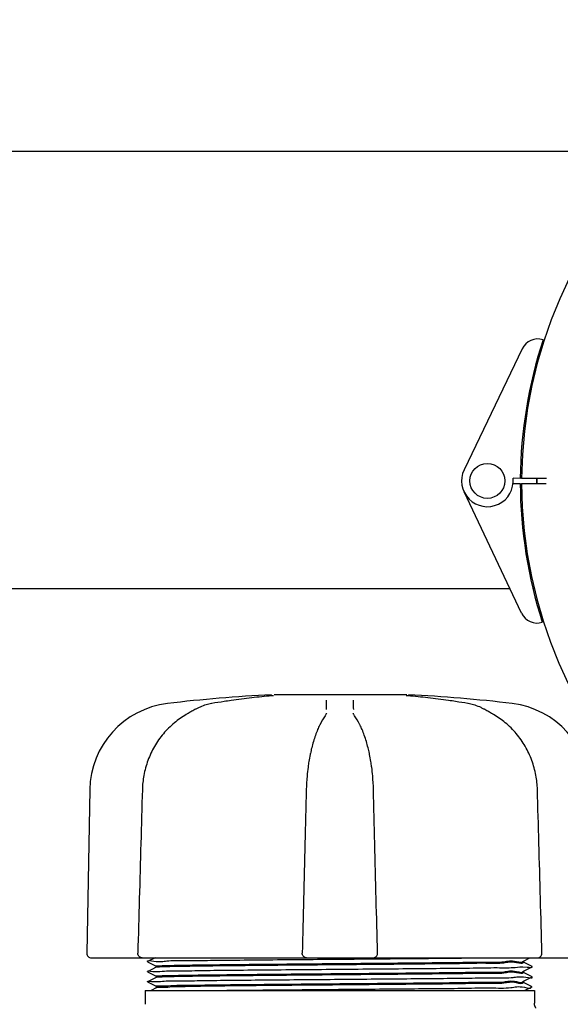
# Model space of a CAD drawing. Units: millimetres. Extents: x 32587 to 42629, y 2062 to 9319.
# Drawn here: x 35163 to 35287, y 5802 to 6027 of the extents above; entities that cross this region are included whole.
import ezdxf

# ---------------------------------------------------------------- set-up
doc = ezdxf.new("R2010")
doc.units = ezdxf.units.MM
doc.layers.add('Equipo', color=7, linetype='Continuous')

msp = doc.modelspace()

# ---------------------------------------------------------------- linework, layer by layer
at = {"layer": 'Equipo'}
for p, q in [((35310.16279121289, 5996.590664871665), (34906.43588362329, 5996.590664871665)), ((35278.2742542061, 5951.464727036366), (35265.02013346179, 5923.847691821065)), ((35277.84244027479, 5921.871300764566), (35276.20924171999, 5921.889441232865)), ((35276.23947685699, 5920.671055338566), (35277.83944729509, 5920.680781448165)), ((35278.1394417523, 5920.682605093665), (35283.80256034869, 5920.717030799766)), ((35283.80529569049, 5921.805069387465), (35278.14242177059, 5921.867968772365)), ((35278.12246026269, 5891.085558093066), (35265.00736528359, 5918.768885827965)), ((35275.5143923685, 5896.590664871665), (34943.5067375349, 5896.590664871665)), ((35281.1217371102, 5896.590664871665), (35280.7904673848, 5896.590664871665)), ((35221.03836602269, 5872.155829505666), (35221.03850735749, 5872.155841682365)), ((35251.91990405109, 5872.398659698565), (35221.60831977439, 5872.398659698565)), ((35252.23339443679, 5872.155839501966), (35252.2332609365, 5872.155851004965)), ((35203.51767650089, 5869.029085505465), (35203.5177825983, 5869.029145619665)), ((35265.97795999779, 5870.394764226265), (35265.9779045521, 5870.394773680366)), ((35269.75409166639, 5869.029073399664), (35269.75398012949, 5869.029136591966)), ((35233.30116310359, 5867.615795236365), (35233.30157374739, 5867.616360105865)), ((35233.5835547037, 5868.163974930765), (35233.5836410223, 5868.169683418066)), ((35239.68812628229, 5868.169683302765), (35239.68821260739, 5868.163974733265)), ((35239.9705778041, 5867.615819129465), (35239.970221681, 5867.616309019466)), ((35179.49820062269, 5850.738932019465), (35178.8449853987, 5813.316256897366)), ((35179.85295260329, 5812.290664871665), (35244.227553009, 5812.290664871665)), ((35194.42953199679, 5812.290664871665), (35192.691980569, 5811.421763599665)), ((35192.69198056919, 5811.409569295865), (35192.691980569, 5811.421763599665)), ((35192.69198056919, 5811.409569295865), (35194.6922705926, 5810.409278905465)), ((35194.68588362329, 5810.415666685865), (35194.68588362329, 5810.115664612465)), ((35244.44743800549, 5812.290664871665), (35293.4189353703, 5812.290664871665)), ((35278.5794966672, 5811.559278537465), (35280.04205425279, 5812.290664871665)), ((35280.5797866443, 5810.271763011666), (35278.57949664629, 5811.272053390065)), ((35278.57949664589, 5809.259278315365), (35280.5797866441, 5810.259568693866)), ((35278.58588362329, 5811.565666303964), (35278.58588362329, 5811.265665601864)), ((35280.5797866441, 5810.259568693866), (35280.5797866443, 5810.271763011666)), ((35194.69227060219, 5810.122052402465), (35192.6919805221, 5809.121761984765)), ((35192.6919805222, 5809.109567662565), (35192.6919805221, 5809.121761984765)), ((35192.6919805222, 5809.109567662565), (35194.69227060339, 5808.109277244364)), ((35194.68588362329, 5808.115665035566), (35194.68588362329, 5807.815663208965)), ((35280.57978686939, 5807.971760972965), (35278.57949664719, 5808.972051458266)), ((35278.57949664569, 5806.959276169866), (35280.57978686929, 5807.959566655965)), ((35278.58588362329, 5809.265666103565), (35278.58588362329, 5808.965663671464)), ((35280.57978686929, 5807.959566655965), (35280.57978686939, 5807.971760972965)), ((35194.69227059169, 5807.822050988365), (35192.69198021659, 5806.821760430164)), ((35192.69198021659, 5806.809566127966), (35192.69198021659, 5806.821760430164)), ((35192.69198021659, 5806.809566127966), (35194.69227059299, 5805.809275569165)), ((35194.68588362329, 5805.815663350266), (35194.68588362329, 5805.378164871065)), ((35280.57978715759, 5805.671760810365), (35278.5794966673, 5806.672051423266)), ((35278.58588362329, 5806.965663958665), (35278.58588362329, 5806.665663656966)), ((35192.18588362329, 5804.790664871665), (35281.08588362329, 5804.790664871665)), ((35192.18588362329, 5804.790664871665), (35192.18588362329, 5801.666770345964)), ((35194.7002502008, 5805.392535550365), (35193.4969096015, 5804.790664871665)), ((35278.84223481119, 5804.790664871665), (35280.57978715759, 5805.659566532766)), ((35281.08588362329, 5804.790664871665), (35281.08588362329, 5801.898265663665))]:
    msp.add_line(p, q, dxfattribs=at)
msp.add_circle((35270.3392739867, 5921.294900392766), 4, dxfattribs=at)
for centre, radius, start, end in [((35384.1358836233, 5920.690664871665), 106, 0.02792590018564154, 179.3636232864808), ((35384.1358836233, 5920.690664871665), 106.3, 161.9878646708088, 179.3636232864808), ((35281.8804511721, 5949.734020983366), 4, 73.0659297778976, 154.3624612931852), ((35270.3392739867, 5921.294900392766), 5.9, 154.3624612931852, 5.783491130496555), ((35384.1374832764, 5921.326959852866), 106.3, 180.3482927884832, 197.7240514042826), ((35384.1374832764, 5921.326959852866), 106, 180.3482927884832, 359.683990174786), ((35384.1358836233, 5920.690664871665), 102.55, 179.3632896453967, 179.9927900446954), ((35384.1358836233, 5920.690664871665), 102.5119345395, 179.3632202660109, 179.9926564082746), ((35281.73731362079, 5892.798110340465), 4, 205.349454781614, 286.6459862975018), ((35236.6358836233, 5543.981224871664), 328.78944, 92.72789297155222, 96.88185911213361), ((35236.6358836233, 5543.981224871664), 328.78944, 83.1181408878664, 87.27210702844776), ((35199.65513015709, 5850.387091505765), 20.16, 96.88185911213361, 178.9999999999722), ((35273.61663708949, 5850.387091505765), 20.16, 0.9999999999757155, 83.1181408878664), ((35179.8528318754, 5813.298664871665), 1.008, 178.9999999999722, 270)]:
    msp.add_arc(centre, radius, start, end, dxfattribs=at)
for points, start_tangent, end_tangent in [([(35221.03850654019, 5872.155851015865), (35216.50441733909, 5871.703020666666), (35211.7953285781, 5871.099418777265), (35210.18904156289, 5870.862333964165)], (-0.9963198539286641, -0.08571317674410095), (-0.9885634014086188, -0.1508058400574132)), ([(35221.0770713923, 5872.159212991366), (35221.03836423569, 5872.155850225265)], (-0.9961955609850593, -0.0871458792695492), (-0.996301198338407, -0.08592975148023052)), ([(35221.45115854189, 5872.194960761266), (35221.47509679069, 5872.201764581765), (35221.42443649039, 5872.194804631165), (35221.3385500591, 5872.184655171965), (35221.2219117886, 5872.172604313366), (35221.07946043379, 5872.159422066065), (35221.0770713923, 5872.159212991366)], (0.9701305263569777, 0.2425835151660832), (-0.9961955609746441, -0.08714587938860935)), ([(35233.55835235969, 5869.070566341665), (35233.57045578479, 5869.769190434065), (35233.58257090089, 5870.468467059565), (35233.5946977088, 5871.168396198265)], (0.01732178513411037, 0.999849966624877), (0.01732344197946003, 0.9998499379196781)), ([(35239.67706970579, 5871.168396164965), (35239.68919412889, 5870.468606066765), (35239.7013092694, 5869.769329455665), (35239.7134151279, 5869.070566341665)], (0.01732347579692105, -0.9998499373337548), (0.01732182100201282, -0.9998499660034871)), ([(35252.02268753569, 5872.175283731265), (35251.9106577959, 5872.187186318964), (35251.83219442029, 5872.196788061965), (35251.803033604, 5872.201246881665)], (-0.9947925493245702, 0.1019204778654565), (-0.9895535733658084, 0.1441656180889179)), ([(35252.23339497019, 5872.155845855164), (35252.1632387405, 5872.162010470265), (35252.02268753569, 5872.175283731265)], (-0.9962755449707141, 0.08622666926946962), (-0.9947925493346799, 0.1019204777667789)), ([(35252.23325997429, 5872.155851075966), (35252.21047814679, 5872.157809409066)], (-0.9963198524103265, 0.08571319439307637), (-0.9963316661679984, 0.08557576170213314)), ([(35263.08268050369, 5870.862340930866), (35261.460013547, 5871.101761055665), (35256.75089062369, 5871.704891759266), (35252.2332609349, 5872.155850985866)], (-0.9885634408310147, 0.1508055816352462), (-0.9963198495502458, 0.08571322763830348)), ([(35203.5176810992, 5869.029077404864), (35203.0089079888, 5868.740243541964), (35202.2051565552, 5868.280287609065), (35201.76256708369, 5868.025047561365)], (-0.8700496717237844, -0.4929640643427625), (-0.8657702115706676, -0.5004417456176908)), ([(35203.70998336599, 5869.135840353565), (35203.51778379499, 5869.029143507165)], (-0.878476558600096, -0.4777854497471978), (-0.8700991288024263, -0.4928767655887815)), ([(35203.9963845668, 5869.286872706865), (35203.70998336599, 5869.135840353565)], (-0.8904945466460572, -0.4549939146775849), (-0.8784765586874977, -0.4777854495864978)), ([(35207.29381043959, 5870.394760139165), (35206.0715795353, 5870.113606146466), (35204.67939105059, 5869.609787216965), (35203.9963845668, 5869.286872706865)], (-0.9857710718445734, -0.1680934083014601), (-0.8904945466936587, -0.454993914584421)), ([(35207.3724876862, 5870.408158525464), (35207.293862258, 5870.394775659266)], (-0.9858612644170465, -0.167563621714329), (-0.9857817903809208, -0.1680305381571645)), ([(35210.18904156289, 5870.862333964165), (35207.3724876862, 5870.408158525464)], (-0.9885634014115781, -0.1508058400380143), (-0.9858612643876425, -0.167563621887326)), ([(35265.89927916229, 5870.408158585366), (35263.08268050369, 5870.862340930866)], (-0.9858612559866083, 0.1675636713148392), (-0.988563440831618, 0.1508055816312919)), ([(35265.97790489499, 5870.394775663166), (35265.89927916229, 5870.408158585366)], (-0.9857817813156976, 0.1680305913399407), (-0.9858612559723384, 0.1675636713987955)), ([(35269.25902858999, 5869.295212530466), (35268.57567596309, 5869.617040110565), (35267.18299526849, 5870.118583911864), (35265.97795910689, 5870.394759001665)], (-0.8911644819307468, 0.453680356798819), (-0.9857707563046303, 0.1680952587510949)), ([(35269.5617509428, 5869.135857680865), (35269.25902858999, 5869.295212530466)], (-0.8784785710427118, 0.4777817495664262), (-0.8911644820033041, 0.4536803566562946)), ([(35269.75398377349, 5869.029143005766), (35269.5617509428, 5869.135857680865)], (-0.8700994948420039, 0.4928761194008994), (-0.8784785710343873, 0.4777817495817321)), ([(35271.4892749367, 5868.036563800964), (35271.04721069189, 5868.291445607365), (35270.24503632699, 5868.750388986065), (35269.75409116459, 5869.029072513966)], (-0.8658120975955339, 0.5003692752929797), (-0.8700509206898318, 0.4929618599920038)), ([(35201.53944217339, 5867.895938809565), (35198.8214471954, 5865.997741588964), (35196.31112852109, 5863.496936522066), (35194.28130675899, 5860.596930212365), (35192.78182031499, 5857.390698591065), (35191.8485369859, 5853.979875080166), (35191.5073693233, 5850.749465819465)], (-0.8653070472608736, -0.5012421709719447), (-0.02797940823473894, -0.9996084997211829)), ([(35201.76256708369, 5868.025047561365), (35201.5394416317, 5867.895947083065)], (-0.8657702115628607, -0.5004417456311967), (-0.8653556400041714, -0.5011582747126608)), ([(35233.30114986059, 5867.615804827665), (35232.11634074789, 5865.649938791164), (35232.0596385816, 5865.536959596466)], (-0.5872828809929717, -0.8093817502838787), (-0.4455010094560105, -0.8952814365179677)), ([(35233.58356543939, 5868.164054257066), (35233.56854583579, 5868.097202753364), (35233.4650750654, 5867.868832426966), (35233.3014440274, 5867.616453703466)], (-0.1594331181558142, -0.9872087321509644), (-0.5851246937353929, -0.8109433351233998)), ([(35239.9703381466, 5867.616393124565), (35239.80430938979, 5867.873087391765), (35239.70292282819, 5868.098169099465), (35239.68820195959, 5868.164054706665)], (-0.5852299593168728, 0.8108673718420117), (-0.158550836978414, 0.9873508151074999)), ([(35241.2120446433, 5865.537136580066), (35241.14828720099, 5865.664030314965), (35239.97060008159, 5867.615835294566)], (-0.4455231989612515, 0.8952703944548446), (-0.5872995281715178, 0.8093696709226956)), ([(35271.73232478119, 5867.895948130265), (35271.4892749367, 5868.036563800964)], (-0.8653562495416077, 0.5011572222160255), (-0.8658120975538665, 0.5003692753650788)), ([(35281.76441499559, 5850.749466224865), (35281.41813842759, 5854.007303496066), (35280.4794103037, 5857.419383149265), (35278.9754093588, 5860.622976815665), (35276.9421944441, 5863.518891747965), (35274.4297065273, 5866.014899482265), (35271.73232603449, 5867.895935651864)], (-0.02794330824103094, 0.9996095095208662), (-0.865303936519791, 0.5012475410845958)), ([(35231.5579537966, 5864.445642768665), (35231.0481830535, 5863.135386142065), (35230.19140399899, 5860.275712270266), (35229.89969802309, 5859.008051824365)], (-0.3908517728936677, -0.9204536336100134), (-0.2071076916012392, -0.9783181507462725)), ([(35231.78927700959, 5864.970406621766), (35231.5579537966, 5864.445642768665)], (-0.4161105387932669, -0.9093140378907483), (-0.3908517728087872, -0.9204536336460561)), ([(35232.0596385816, 5865.536959596466), (35231.78927700959, 5864.970406621766)], (-0.4455010094885714, -0.895281436501765), (-0.4161105388367338, -0.9093140378708574)), ([(35241.48241612149, 5864.970582143766), (35241.2120446433, 5865.537136580066)], (-0.4161140403640827, 0.9093124355313077), (-0.4455231989821679, 0.8952703944444358)), ([(35241.709381382, 5864.456072670166), (35241.48241612149, 5864.970582143766)], (-0.3913237603059436, 0.92025307096473), (-0.4161140403832865, 0.9093124355225197)), ([(35243.3720507297, 5859.008151091764), (35243.07575081439, 5860.294202752566), (35242.2176794745, 5863.151902181566), (35241.709381382, 5864.456072670166)], (-0.2071077948716274, 0.9783181288841641), (-0.3913237603056406, 0.9202530709648589)), ([(35229.84444150559, 5858.742385850066), (35229.55325044559, 5857.154289573366), (35229.37249545469, 5855.939473498765)], (-0.2001777057725366, -0.9797596062869931), (-0.1333747862541993, -0.9910656720882056)), ([(35229.89969802309, 5859.008051824365), (35229.84444150559, 5858.742385850066)], (-0.2071076915714885, -0.9783181507525704), (-0.2001777057991818, -0.9797596062815493)), ([(35243.42336979719, 5858.761731475564), (35243.3720507297, 5859.008151091764)], (-0.2006753276922283, 0.9796578039579008), (-0.2071077948420265, 0.9783181288904306)), ([(35243.89924403669, 5855.939683650866), (35243.71522513109, 5857.174418389166), (35243.42336979719, 5858.761731475564)], (-0.1333782565633145, 0.9910652050577352), (-0.2006753277029313, 0.9796578039557086)), ([(35229.3572256948, 5855.824889192665), (35229.14065703069, 5853.857211993765), (35228.9646735983, 5850.746401474466)], (-0.1308156114270409, -0.9914067156353993), (-0.02483927169843102, -0.9996914576915678)), ([(35229.37249545469, 5855.939473498765), (35229.3572256948, 5855.824889192665)], (-0.133374786624472, -0.9910656720383754), (-0.1308156116401804, -0.9914067156072757)), ([(35243.91456644329, 5855.824703355865), (35243.89924403669, 5855.939683650866)], (-0.1308100642159201, 0.9914074475712934), (-0.1333782566974993, 0.9910652050396767)), ([(35244.30709301079, 5850.746401487566), (35244.1291936956, 5853.878741086764), (35243.91456644329, 5855.824703355865)], (-0.02484091511522129, 0.9996914168563409), (-0.1308100645747812, 0.9914074475239439)), ([(35191.50734611569, 5850.749466399766), (35191.16480525759, 5838.453917297065), (35190.81368258159, 5825.800048418365), (35190.4689312024, 5813.326459574266)], (-0.02790318726818978, -0.9996106302657434), (-0.02757410973019025, -0.9996197619458048)), ([(35228.9646770415, 5850.746401837665), (35228.65916136949, 5838.450915626965), (35228.34532256, 5825.797112430466), (35228.0365221406, 5813.323589259166)], (-0.02486294046693964, -0.9996908693147785), (-0.02472657487013321, -0.9996942515065252)), ([(35245.2352451058, 5813.323589259266), (35244.92586895449, 5825.820346924165), (35244.61202906309, 5838.474150057466), (35244.3070901732, 5850.746401839166)], (-0.02472657501831643, 0.9996942515028601), (-0.02486294184657388, 0.999690869280466)), ([(35282.80283604399, 5813.326459574366), (35282.45744124419, 5825.823282475065), (35282.10631597199, 5838.477151292565), (35281.76442110279, 5850.749466407766)], (-0.027574109857534, 0.9996197619422921), (-0.02790318847968657, 0.9996106302319254)), ([(35190.5218723429, 5812.975153740965), (35190.47807957469, 5813.160371855665), (35190.46906038219, 5813.326490497166)], (-0.3210118012352807, 0.9470751941993205), (0.02777813430184199, 0.9996141131730328)), ([(35191.47654792259, 5812.290664871665), (35191.1352824682, 5812.350191419366), (35190.83043524549, 5812.524970869865), (35190.5983030012, 5812.803942870865), (35190.5218723429, 5812.975153740965)], (-1, 0), (-0.3210118013863179, 0.9470751941481264)), ([(35229.0442139462, 5812.290664871665), (35228.71911605149, 5812.344528949065), (35228.4418460723, 5812.490446494865), (35228.2212545579, 5812.716597998166), (35228.0790992126, 5813.007773910766), (35228.03651470219, 5813.323593449864)], (-1, 0), (0.0250072552940157, 0.9996872696912071)), ([(35244.2275533002, 5812.290664871665), (35244.54776012119, 5812.342876405664), (35244.83764475909, 5812.496260726764), (35245.06637161499, 5812.739694537266), (35245.2046416377, 5813.050950559265), (35245.2352114235, 5813.323620096966)], (1, 0), (-0.02405225601449879, 0.9997107026438263)), ([(35281.79521932369, 5812.290664871665), (35282.1339747763, 5812.349292055866), (35282.42341424749, 5812.510353297665), (35282.65213657649, 5812.767857164465), (35282.78427724309, 5813.104169544866), (35282.80283194789, 5813.326466764966)], (1, 0), (-0.02738428802562723, 0.9996249800646888)), ([(35192.70516199479, 5809.138771285165), (35193.86543904489, 5809.200664871565), (35196.567362485, 5809.270664871565), (35200.7300456856, 5809.340664871565), (35206.20173162589, 5809.410664871566), (35212.78294157459, 5809.480664871566), (35220.2337473916, 5809.550664871565), (35228.2825184734, 5809.620664871565), (35236.6358244616, 5809.690664871565), (35244.98913269529, 5809.760664871565), (35253.03791041489, 5809.830664871566), (35260.4887269715, 5809.900664871566), (35267.0699512928, 5809.970664871566), (35272.54165461379, 5810.040664871565), (35276.70435745169, 5810.110664871565), (35279.4063019434, 5810.180664871565), (35280.56660316909, 5810.242557311865)], (-0.7904315914971269, 0.6125503237802745), (-0.7904228365129219, 0.612561620997322)), ([(35192.7386754847, 5811.468563145165), (35194.15760942869, 5811.510664871665), (35197.0755037472, 5811.580664871664), (35201.435635427, 5811.650664871666), (35207.07904907249, 5811.720664871666), (35213.80000513869, 5811.790664871665), (35221.35348047919, 5811.860664871665), (35229.4641010449, 5811.930664871665), (35237.83618107699, 5812.000664871664), (35246.164502802, 5812.070664871666), (35254.14544363669, 5812.140664871666), (35261.48804524379, 5812.210664871665), (35267.42297742299, 5812.274935005766)], (-0.7078976630151205, 0.7063150137847354), (0.999935242010587, 0.01138032447818737)), ([(35194.68769702099, 5810.413851142765), (35194.85604839709, 5810.442746748266)], (0.7057849260536987, 0.7084261698690805), (0.9948513239065421, 0.1013451692060399)), ([(35236.6358836233, 5810.690665128166), (35228.4747368814, 5810.618993725566), (35220.48397552199, 5810.545985709965), (35213.14486431929, 5810.473096556265), (35206.84966386399, 5810.401642712066), (35201.6932057463, 5810.330305740665), (35197.7963770627, 5810.257515727964), (35195.4300765159, 5810.184717884866), (35194.732418181, 5810.127393227065)], (-0.9999619304301627, -0.008725691398558394), (-0.9847089324977296, -0.1742076871414745)), ([(35194.85604839709, 5810.442746748266), (35195.4236555321, 5810.484420477265), (35197.7863012443, 5810.557284838766), (35201.6868850328, 5810.630207938866), (35206.8569040959, 5810.701734251365), (35213.15188587499, 5810.773172261464), (35220.4892217911, 5810.846036993065), (35228.47750021849, 5810.919019908666), (35236.6358836233, 5810.990666645464)], (0.994851323902941, 0.1013451692413902), (0.9999619305207812, 0.008725681013692897)), ([(35236.6358836233, 5810.990666645464), (35244.2971558616, 5811.057896320865), (35251.7368417595, 5811.125463658065), (35258.60081633659, 5811.192388725965), (35264.73420986699, 5811.259332263866), (35269.95283025819, 5811.326596408766), (35274.12877205529, 5811.395393294766), (35276.99785373249, 5811.464623452865), (35278.42063102379, 5811.529819752066)], (0.9999619305207955, 0.008725681012032587), (-0.1892904811219504, 0.9819211341837085)), ([(35278.4193309297, 5811.233035612266), (35276.99560117869, 5811.164550492065), (35274.12470997369, 5811.095313319565), (35269.94695095149, 5811.026510919764), (35264.72649827979, 5810.959240480965), (35258.58701313949, 5810.892246105965), (35251.7257413706, 5810.825358491666), (35244.2941628695, 5810.757868321765), (35236.6358836233, 5810.690665128166)], (0.1794079371438049, -0.9837747669511576), (-0.9999619304301518, -0.008725691399784335)), ([(35267.42297742299, 5812.274935005766), (35267.9246208984, 5812.280664871665)], (0.9999352420116471, 0.01138032438504557), (0.9999343071421564, 0.01146217257485097)), ([(35278.41903561039, 5811.234636689565), (35278.4193309297, 5811.233035612266)], (0.1833613324013372, -0.9830455847924888), (0.1794079215385274, -0.9837747697970434)), ([(35278.42078348479, 5811.529024438865), (35278.42063102379, 5811.529819752066)], (-0.1872495911480768, 0.9823123691651643), (-0.1892904307818218, 0.9819211438880581)), ([(35192.6909170186, 5806.820041226465), (35193.60517673519, 5806.890664871666), (35196.0891203917, 5806.960664871665), (35200.051260842, 5807.030664871665), (35205.34715175629, 5807.100664871665), (35211.78372285339, 5807.170664871664), (35219.126318596, 5807.240664871666), (35227.10725293899, 5807.310664871666), (35235.4355682529, 5807.380664871665), (35243.8076426456, 5807.450664871665), (35251.91825897539, 5807.520664871665), (35259.4717320186, 5807.590664871665), (35266.1926881312, 5807.660664871666), (35271.83610441869, 5807.730664871666), (35276.19624141899, 5807.800664871666), (35279.11414364439, 5807.870664871665), (35280.5330892144, 5807.912764989665)], (-0.8505021740915097, 0.5259715314212503), (-0.7078929495255153, 0.7063197378043928)), ([(35194.68744115769, 5808.114187732865), (35194.8591670684, 5808.143409296164)], (0.6864387689745164, 0.7271876074636796), (0.9950070298682677, 0.09980486216977658)), ([(35194.732418181, 5810.127393227065), (35194.69393156629, 5810.117999777165)], (-0.9847089326234172, -0.1742076864310252), (-0.925300964107071, -0.3792336032348991)), ([(35236.6358836233, 5808.390663353266), (35228.47230024369, 5808.318970308865), (35220.4793497199, 5808.245940270464), (35213.13867350369, 5808.173029689666), (35206.8432824981, 5808.101562009866), (35201.69891671049, 5808.030394218165), (35197.8061957076, 5807.957740770265), (35195.436458039, 5807.885012747165), (35194.73199587849, 5807.827773679564)], (-0.9999619304650681, -0.008725687398388818), (-0.9847466761046256, -0.1739942065153079)), ([(35194.8591670684, 5808.143409296164), (35195.4300765159, 5808.184718314666), (35197.7963770627, 5808.257516164766), (35201.6932057463, 5808.330306184165), (35206.84966386399, 5808.401643161866), (35213.14486431929, 5808.473097011965), (35220.48397552199, 5808.545986171564), (35228.4747368814, 5808.618994192866), (35236.6358836233, 5808.690665600565)], (0.9950070298744639, 0.09980486210800622), (0.9999619304248115, 0.008725692011774309)), ([(35236.6358836233, 5808.690665600565), (35244.2941628695, 5808.757868798764), (35251.7257413706, 5808.825358972965), (35258.58701313949, 5808.892246591266), (35264.72649827979, 5808.959240969965), (35269.94695095149, 5809.026511412065), (35274.1247099738, 5809.095313815065), (35276.99560117869, 5809.164550990365), (35278.41962730519, 5809.231391491565)], (0.9999619304248163, 0.008725692011228048), (-0.1752872464316304, 0.9845173341482705)), ([(35278.41859217659, 5808.932961350565), (35276.9932092142, 5808.864472069765), (35274.12062524179, 5808.795232002165), (35269.9413173589, 5808.726428163565), (35264.7194077895, 5808.659155308866), (35258.57433438009, 5808.592114438265), (35251.7139341501, 5808.525246246165), (35244.29073305809, 5808.457836077665), (35236.6358836233, 5808.390663353266)], (0.1580668167884037, -0.9874284183830143), (-0.9999619304650678, -0.008725687398445462)), ([(35278.41790813689, 5808.937098238664), (35278.41859217659, 5808.932961350565)], (0.1681325870325906, -0.9857643902970571), (0.1580668112201763, -0.9874284192743721)), ([(35194.73893405849, 5805.834074771465), (35195.89173824649, 5805.903644654665), (35198.5119739659, 5805.973218344965), (35202.50527218419, 5806.042792357664), (35207.7274482189, 5806.112362097165), (35213.9907858583, 5806.181933247764), (35221.070281336, 5806.251510500866), (35228.7106382526, 5806.321089584566), (35236.6358836233, 5806.390663565766)], (-0.9447503894364179, 0.3277906369311619), (0.9999619304552493, 0.008725688523617627)), ([(35205.97731492179, 5805.790664871665), (35201.32708828039, 5805.691360100265), (35197.778364221, 5805.590316560665), (35195.54223286769, 5805.489301002266), (35194.6959888656, 5805.390217181965), (35194.69775792559, 5805.388916928665)], (-0.9998161803960106, -0.01917303883926372), (0.8235664072949126, -0.56721986281807)), ([(35194.73199587849, 5807.827773679564), (35194.69375511339, 5807.818437243166)], (-0.9847466761928934, -0.1739942060157431), (-0.9249923863539915, -0.3799856381327432)), ([(35194.73893405849, 5805.834074771465), (35194.71278725659, 5805.846718943865)], (-0.9447503896919686, 0.3277906361946198), (-0.7558250749824973, 0.6547735914250836)), ([(35204.5156429933, 5804.790664871665), (35210.8027344259, 5804.860664871665), (35218.03161775789, 5804.930664871665), (35225.9387512603, 5805.000664871664), (35234.23586654129, 5805.070664871666), (35242.62047787839, 5805.140664871666), (35250.7869098595, 5805.210664871665), (35258.43744130099, 5805.280664871665), (35265.29315917239, 5805.350664871665), (35271.10412683059, 5805.420664871664), (35275.6584958638, 5805.490664871666), (35278.79022935919, 5805.560664871666), (35280.3851550313, 5805.630664871665), (35280.38630325199, 5805.661140266466)], (0.9999255567907828, 0.01220167515726732), (0.0081333984241582, 0.9999669233680052)), ([(35236.6358836233, 5806.090664355765), (35229.851979696, 5806.031206899066), (35223.1285298968, 5805.970661208665), (35216.74878650889, 5805.909868049665), (35210.96695144479, 5805.849634080465), (35205.97731492179, 5805.790664871665)], (-0.9999619306140209, -0.008725670328403922), (-0.9999182901936302, -0.01278330693707556)), ([(35236.6358836233, 5806.390663565766), (35244.29073305809, 5806.457836298865), (35251.7139341501, 5806.525246476065), (35258.57433438009, 5806.592114676865), (35264.7194077895, 5806.659155556164), (35269.9413173589, 5806.726428419664), (35274.12062524179, 5806.795232267265), (35276.9932092142, 5806.864472343865), (35278.41854212079, 5806.933273543866)], (0.9999619304552602, 0.008725688522370238), (-0.158840408525132, 0.9873042715493381)), ([(35278.41775132499, 5806.632879250765), (35276.9906339263, 5806.564389914765), (35274.11645593839, 5806.495151247365), (35269.93586035589, 5806.426350238766), (35264.7128717013, 5806.359079039965), (35258.56272222109, 5806.291996191565), (35251.70137527019, 5806.225129561566), (35244.28684364579, 5806.157802431966), (35236.6358836233, 5806.090664355765)], (0.1329696438917273, -0.9911201106845261), (-0.9999619306140206, -0.0087256703284407)), ([(35278.41672509979, 5806.640050824166), (35278.41775132499, 5806.632879250765)], (0.150137973435483, -0.988665053965541), (0.132969637842281, -0.9911201114961257)), ([(35280.38630325199, 5805.661140266466), (35280.38630069159, 5805.670076239765)], (0.008133393885832152, 0.9999669234049186), (-0.008706070618083803, 0.9999621014490464)), ([(35281.423849705, 5800.785731619466), (35281.38819265949, 5800.840944481664), (35281.29252106469, 5801.012882834666), (35281.21607438709, 5801.188460056865), (35281.15833509799, 5801.364864301866), (35281.11836175319, 5801.539432623966), (35281.0948298084, 5801.709726960866), (35281.0860906399, 5801.873652281565), (35281.08594183599, 5801.898379170765)], (-0.5562440646927577, 0.8310189772165731), (0.0001651744946730057, 0.999999986358693))]:
    msp.add_spline(points, degree=3, dxfattribs=dict(at, start_tangent=start_tangent, end_tangent=end_tangent))

doc.saveas('drawing.dxf')
